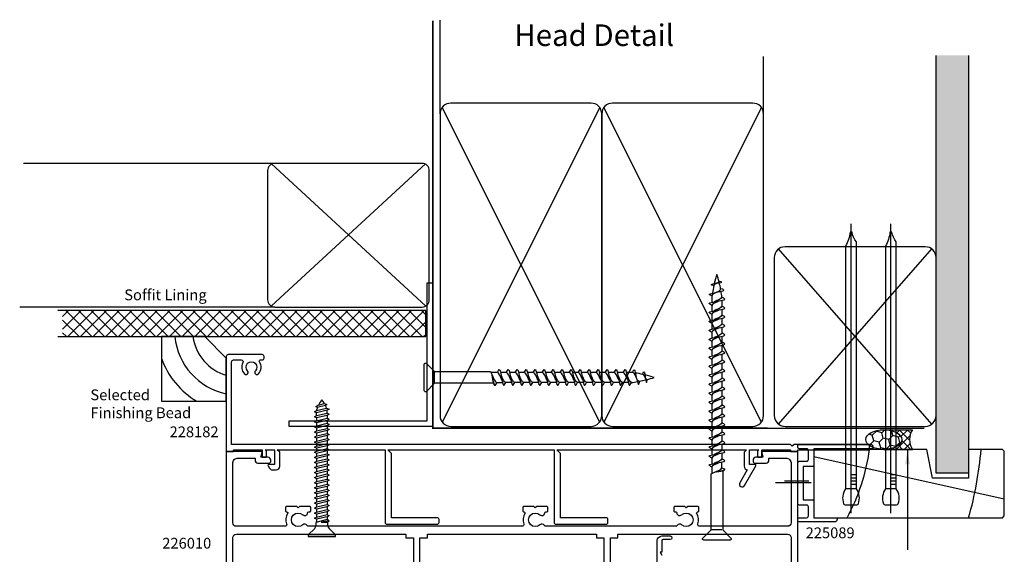
# Model space of a CAD drawing. Units: millimetres. Extents: x -115 to 159, y -333 to 113.
# Drawn here: x -115 to 159, y -36 to 113 of the extents above; entities that cross this region are included whole.
import ezdxf

# ---------------------------------------------------------------- set-up
doc = ezdxf.new("R2010")
doc.units = ezdxf.units.MM
doc.header["$LTSCALE"] = 0.5
doc.linetypes.add('CENTER', pattern=[50.8, 31.75, -6.35, 6.35, -6.35])
doc.styles.add('Arial', font='arial.ttf')
doc.dimstyles.get("Standard").update_dxf_attribs({"dimtxt": 3, "dimasz": 4, "dimexe": 1, "dimexo": 2, "dimgap": 1, "dimtad": 1, "dimdsep": 46, "dimtxsty": 'Arial', "dimcen": 0.09, "dimazin": 2, "dimtfac": 1, "dimtofl": 0, "dimtmove": 0, "dimatfit": 0, "dimfxl": 0, "dimtolj": 1, "dimtzin": 0, "dimarcsym": 0})

msp = doc.modelspace()

# ---------------------------------------------------------------- hatches: boundary and pattern name
h = msp.add_hatch()
h.set_pattern_fill('AR-SAND', color=256, scale=0.05, style=0)
h.set_pattern_definition([(37.5, (-611.7487, 2097.832), (-0.0800016, 2.4470662), [0, -1.9304, 0, -2.159, 0, -2.06375]), (7.5, (-611.7487, 2097.832), (2.2476164, 3.5841255), [0, -1.0414, 0, -1.7399, 0, -0.66675]), (327.5, (-613.3108, 2097.832), (3.9549619, 0.007186), [0, -0.635, 0, -2.286, 0, -2.9845]), (317.5, (-613.3108, 2097.832), (3.8177823, 1.1146466), [0, -0.3175, 0, -1.4986, 0, -1.7145])])
h.paths.add_polyline_path([(149, 103.3), (140, 103.3), (140, -13), (149, -13)])
h = msp.add_hatch()
h.set_pattern_fill('ANSI37', color=256, scale=20, angle=90, style=0)
h.set_pattern_definition([(135, (545.2121, -141.355), (-1.767767, -1.767767), []), (225, (545.2121, -141.355), (1.767767, -1.767767), [])])
h.paths.add_polyline_path([(-103.03, 32.23), (-103.03, 25), (-2, 25), (-2, 32.23)])
at = {"lineweight": -3}
h = msp.add_hatch(dxfattribs=at)
h.set_pattern_fill('HONEY', color=256, scale=0.5, angle=45)
h.set_pattern_definition([(45, (44.4962, 75.3222), (0.711657, 2.65594), [1.5875, -3.175]), (165, (44.4962, 75.3222), (-2.65594, -0.711657), [1.5875, -3.175]), (105, (44.4962, 75.3222), (-1.944282, 1.944282), [-3.175, 1.5875])])
edge = h.paths.add_edge_path()
edge.add_ellipse((125.46, -3.65), major_axis=(-5, 0), ratio=0.55, start_angle=90, end_angle=270)
edge.add_ellipse((125.46, -3.65), major_axis=(-5, 0), ratio=0.55, start_angle=270, end_angle=450)
h = msp.add_hatch(dxfattribs=at)
h.set_pattern_fill('NET', color=256, scale=0.5, angle=45)
h.set_pattern_definition([(45, (44.4962, 75.3222), (-1.122532, 1.122532), []), (135, (44.4962, 75.3222), (-1.122532, -1.122532), [])])
edge = h.paths.add_edge_path()
edge.add_line((133.46, -0.9), (125.46, -0.9))
edge.add_ellipse((125.46, -3.65), major_axis=(-5, 0), ratio=0.55, start_angle=90, end_angle=270, ccw=False)
edge.add_line((125.46, -6.4), (133.46, -6.4))
edge.add_arc((137.65, -3.65), 5.01, 146.7222, 213.2778, ccw=False)

# ---------------------------------------------------------------- linework, layer by layer
for p, q in [((2, 87), (2, 113.1)), ((92, 87), (92, 103.03)), ((140, -13), (140, 103.3)), ((149, 103.3), (149, -13)), ((46.42, 88.77), (2.58, 1.23)), ((46.42, 1.23), (2.58, 88.77)), ((91.42, 88.77), (47.58, 1.23)), ((91.42, 1.23), (47.58, 88.77)), ((-44, 73.23), (-113.97, 73.23)), ((-44.92, 73.11), (-2.08, 33.56)), ((-2.08, 73.11), (-44.92, 33.56)), ((138.8, 0.6), (96.2, 49.4)), ((96.2, 0.6), (138.8, 49.4)), ((77.46, 39.45), (77.69, 39.62)), ((77.69, 39.29), (77.46, 39.45)), ((77.69, 39.62), (78.29, 39.77)), ((78.15, 39.18), (77.69, 39.29)), ((78.24, 39.44), (78.15, 39.18)), ((78.57, 39.64), (78.24, 39.44)), ((78.29, 39.77), (79.02, 39.84)), ((79.02, 39.84), (78.57, 39.64)), ((79.32, 39.98), (79.02, 39.84)), ((79.02, 39.84), (79.62, 39.95)), ((79.54, 40.12), (79.32, 39.98)), ((79.62, 40.25), (79.54, 40.12)), ((79.78, 40.36), (79.59, 40.38)), ((79.62, 39.95), (80.25, 40.06)), ((80.25, 40.29), (79.78, 40.36)), ((80.41, 40.18), (80.25, 40.29)), ((80.25, 40.06), (80.41, 40.18)), ((76.9, 36.72), (77.2, 36.93)), ((77.2, 36.51), (76.9, 36.72)), ((77.2, 36.93), (77.89, 37.13)), ((77.66, 36.36), (77.2, 36.51)), ((77.59, 35.81), (77.59, 34.56)), ((77.78, 36.7), (77.68, 36.53)), ((78.3, 37.02), (77.78, 36.7)), ((77.89, 37.13), (79.02, 37.34)), ((79.02, 37.34), (78.3, 37.02)), ((79.73, 37.66), (79.02, 37.34)), ((79.02, 37.34), (79.81, 37.55)), ((80.25, 35.69), (79.73, 35.37)), ((79.81, 37.55), (80.63, 37.76)), ((80.63, 38.18), (80.05, 38.32)), ((80.42, 35.98), (80.25, 35.69)), ((80.96, 35.68), (80.41, 36.03)), ((80.93, 37.97), (80.63, 38.18)), ((80.63, 37.76), (80.93, 37.97)), ((81.27, 35.47), (80.96, 35.68)), ((-44, 33.23), (-114.98, 33.23)), ((76.77, 34.22), (77.07, 34.43)), ((77.07, 34.01), (76.77, 34.22)), ((77.07, 34.43), (77.89, 34.63)), ((77.59, 33.67), (77.07, 34.01)), ((77.78, 33.99), (77.59, 33.67)), ((77.59, 33.67), (77.59, 32.06)), ((78.3, 34.31), (77.78, 33.99)), ((77.89, 34.63), (79.02, 34.84)), ((78.3, 34.73), (78.26, 34.7)), ((79.02, 35.05), (78.3, 34.73)), ((79.02, 34.63), (78.3, 34.31)), ((79.73, 35.37), (79.02, 35.05)), ((79.02, 34.84), (80.14, 35.05)), ((79.73, 34.96), (79.02, 34.63)), ((79.77, 34.98), (79.73, 34.96)), ((80.14, 35.05), (80.96, 35.26)), ((80.44, 35.13), (80.44, 33.52)), ((80.96, 35.26), (81.27, 35.47)), ((77.59, 31.17), (77.59, 29.56)), ((80.44, 32.63), (80.44, 31.02)), ((77.59, 28.67), (77.59, 27.06)), ((80.44, 30.13), (80.44, 28.52)), ((80.44, 27.63), (80.44, 26.02)), ((77.59, 26.17), (77.59, 24.56)), ((80.44, 25.13), (80.44, 23.52)), ((77.59, 23.67), (77.59, 22.06)), ((80.44, 22.63), (80.44, 21.02)), ((77.59, 21.17), (77.59, 19.56)), ((80.44, 20.13), (80.44, 18.52)), ((77.59, 18.67), (77.59, 17.06)), ((80.44, 17.63), (80.44, 16.02)), ((0.47, 12.26), (0.47, 15.18)), ((17.93, 15.05), (16.16, 15.05)), ((16.48, 14.34), (16.46, 14.38)), ((20.43, 15.05), (18.81, 15.05)), ((22.93, 15.05), (21.31, 15.05)), ((25.43, 15.05), (23.81, 15.05)), ((27.93, 15.05), (26.31, 15.05)), ((30.43, 15.05), (28.81, 15.05)), ((32.93, 15.05), (31.31, 15.05)), ((35.43, 15.05), (33.81, 15.05)), ((37.93, 15.05), (36.31, 15.05)), ((40.43, 15.05), (38.81, 15.05)), ((42.93, 15.05), (41.31, 15.05)), ((45.43, 15.05), (43.81, 15.05)), ((47.93, 15.05), (46.31, 15.05)), ((50.43, 15.05), (48.81, 15.05)), ((52.93, 15.05), (51.31, 15.05)), ((52.93, 15.05), (53.27, 15.58)), ((53.25, 14.86), (52.93, 15.05)), ((53.57, 14.34), (53.25, 14.86)), ((53.27, 15.58), (53.47, 15.88)), ((53.47, 15.88), (53.68, 15.58)), ((53.89, 13.63), (53.57, 14.34)), ((53.68, 15.58), (53.89, 14.75)), ((55.06, 15.05), (53.81, 15.05)), ((53.89, 14.75), (54.1, 13.63)), ((53.98, 14.34), (53.96, 14.38)), ((54.31, 13.63), (53.98, 14.34)), ((55.62, 14.99), (55.77, 15.44)), ((55.77, 15.44), (55.97, 15.74)), ((55.96, 14.86), (55.79, 14.96)), ((56.28, 14.34), (55.96, 14.86)), ((55.97, 15.74), (56.18, 15.44)), ((56.18, 15.44), (56.39, 14.75)), ((56.6, 13.63), (56.28, 14.34)), ((56.39, 14.75), (56.6, 13.63)), ((58.43, 14.49), (58.55, 14.95)), ((58.69, 14.41), (58.43, 14.49)), ((58.55, 14.95), (58.71, 15.19)), ((58.9, 14.08), (58.69, 14.41)), ((58.71, 15.19), (58.87, 14.95)), ((58.87, 14.95), (59.02, 14.35)), ((59.1, 13.63), (58.9, 14.08)), ((59.02, 14.35), (59.1, 13.63)), ((77.59, 16.17), (77.59, 14.56)), ((80.44, 15.13), (80.44, 13.52)), ((16.6, 13.63), (16.81, 12.5)), ((16.74, 12.88), (16.71, 12.92)), ((16.81, 12.5), (17.02, 11.68)), ((17.02, 11.68), (17.22, 11.38)), ((17.22, 11.38), (17.43, 11.68)), ((17.77, 12.2), (19.38, 12.2)), ((21.88, 12.2), (20.27, 12.2)), ((24.38, 12.2), (22.77, 12.2)), ((26.88, 12.2), (25.27, 12.2)), ((29.38, 12.2), (27.77, 12.2)), ((31.88, 12.2), (30.27, 12.2)), ((34.38, 12.2), (32.77, 12.2)), ((36.88, 12.2), (35.27, 12.2)), ((39.38, 12.2), (37.77, 12.2)), ((41.88, 12.2), (40.27, 12.2)), ((44.38, 12.2), (42.77, 12.2)), ((46.88, 12.2), (45.27, 12.2)), ((49.38, 12.2), (47.77, 12.2)), ((51.88, 12.2), (50.27, 12.2)), ((54.38, 12.2), (52.77, 12.2)), ((54.21, 12.92), (53.89, 13.63)), ((54.1, 13.63), (54.31, 12.5)), ((54.24, 12.88), (54.21, 12.92)), ((54.63, 12.92), (54.31, 13.63)), ((54.31, 12.5), (54.52, 11.68)), ((54.52, 11.68), (54.72, 11.38)), ((54.95, 12.4), (54.63, 12.92)), ((54.72, 11.38), (54.93, 11.68)), ((54.93, 11.68), (55.29, 12.23)), ((55.24, 12.22), (54.95, 12.4)), ((56.92, 12.92), (56.6, 13.63)), ((56.6, 13.63), (56.81, 12.84)), ((56.81, 12.84), (57.02, 12.01)), ((57.02, 12.01), (57.22, 11.71)), ((57.22, 11.71), (57.43, 12.01)), ((57.43, 12.01), (57.58, 12.59)), ((59.24, 13.32), (59.1, 13.63)), ((59.1, 13.63), (59.21, 13.03)), ((59.21, 13.03), (59.32, 12.4)), ((59.37, 13.1), (59.24, 13.32)), ((59.32, 12.4), (59.43, 12.24)), ((59.51, 13.02), (59.37, 13.1)), ((59.43, 12.24), (59.54, 12.4)), ((59.54, 12.4), (59.61, 12.87)), ((59.61, 12.87), (59.64, 13.06)), ((77.59, 13.67), (77.59, 12.06)), ((77.59, 11.17), (77.59, 9.56)), ((80.44, 12.63), (80.44, 11.02)), ((77.59, 8.67), (77.59, 7.06)), ((80.44, 10.13), (80.44, 8.52)), ((-32.6, 5.52), (-31.89, 5.91)), ((-32.17, 5.24), (-32.6, 5.52)), ((-29.87, 5.8), (-32.17, 5.24)), ((-31.89, 5.91), (-30.16, 6.37)), ((-30.16, 6.37), (-29.54, 6.13)), ((-29.54, 6.13), (-29.86, 5.8)), ((77.59, 6.17), (77.59, 4.56)), ((80.44, 7.63), (80.44, 6.02)), ((-32.95, 4.1), (-32.4, 4.41)), ((-32.4, 3.79), (-32.95, 4.1)), ((-32.95, 2.69), (-32.4, 3)), ((-32.4, 4.41), (-29.59, 5.08)), ((-29.4, 4.49), (-32.4, 3.79)), ((-32.4, 3), (-32.4, 3.79)), ((-32.4, 3), (-29.4, 3.7)), ((-29.4, 3.08), (-32.4, 2.38)), ((-29.59, 5.08), (-28.86, 4.8)), ((-28.86, 4.8), (-29.4, 4.49)), ((-29.4, 3.7), (-29.4, 4.49)), ((-29.4, 3.7), (-28.86, 3.39)), ((-28.86, 3.39), (-29.4, 3.08)), ((-29.4, 3.08), (-29.4, 2.29)), ((77.59, 3.67), (77.59, 2.06)), ((80.44, 5.13), (80.44, 3.52)), ((-32.4, 2.38), (-32.95, 2.69)), ((-32.95, 1.28), (-32.4, 1.59)), ((-32.4, 0.97), (-32.95, 1.28)), ((-32.95, -0.13), (-32.4, 0.18)), ((-32.4, 2.38), (-32.4, 1.59)), ((-32.4, 1.59), (-29.4, 2.29)), ((-29.4, 1.67), (-32.4, 0.97)), ((-32.4, 0.97), (-32.4, 0.18)), ((-32.4, 0.18), (-29.4, 0.88)), ((-29.4, 0.26), (-32.4, -0.44)), ((-29.4, 2.29), (-28.86, 1.98)), ((-28.86, 1.98), (-29.4, 1.67)), ((-29.4, 1.67), (-29.4, 0.88)), ((-29.4, 0.88), (-28.86, 0.57)), ((-28.86, 0.57), (-29.4, 0.26)), ((-29.4, 0.26), (-29.4, -0.53)), ((77.59, 1.17), (77.59, -0.44)), ((80.44, 2.63), (80.44, 1.02)), ((80.44, 0.13), (80.44, -1.48)), ((-32.4, -0.44), (-32.95, -0.13)), ((-32.95, -1.55), (-32.4, -1.23)), ((-32.4, -1.86), (-32.95, -1.55)), ((-32.95, -2.96), (-32.4, -2.65)), ((-32.4, -0.44), (-32.4, -1.23)), ((-32.4, -1.23), (-29.4, -0.53)), ((-29.4, -1.16), (-32.4, -1.86)), ((-32.4, -1.86), (-32.4, -2.65)), ((-32.4, -2.65), (-29.4, -1.95)), ((-29.4, -2.57), (-32.4, -3.27)), ((-29.4, -0.53), (-28.86, -0.85)), ((-28.86, -0.85), (-29.4, -1.16)), ((-29.4, -1.16), (-29.4, -1.95)), ((-29.4, -1.95), (-28.86, -2.26)), ((-28.86, -2.26), (-29.4, -2.57)), ((-29.4, -2.57), (-29.4, -3.36)), ((77.59, -1.33), (77.59, -2.94)), ((80.44, -2.37), (80.44, -3.98)), ((-32.4, -3.27), (-32.95, -2.96)), ((-32.95, -4.37), (-32.4, -4.06)), ((-32.4, -4.68), (-32.95, -4.37)), ((-32.95, -5.78), (-32.4, -5.47)), ((-32.4, -3.27), (-32.4, -4.06)), ((-32.4, -4.06), (-29.4, -3.36)), ((-29.4, -3.98), (-32.4, -4.68)), ((-32.4, -4.68), (-32.4, -5.47)), ((-32.4, -5.47), (-29.4, -4.77)), ((-29.4, -5.39), (-32.4, -6.09)), ((-29.4, -3.36), (-28.86, -3.67)), ((-28.86, -3.67), (-29.4, -3.98)), ((-29.4, -3.98), (-29.4, -4.77)), ((-29.4, -4.77), (-28.86, -5.08)), ((-28.86, -5.08), (-29.4, -5.39)), ((-29.4, -5.39), (-29.4, -6.18)), ((77.59, -3.83), (77.59, -5.44)), ((80.44, -4.87), (80.44, -6.48)), ((-32.4, -6.09), (-32.95, -5.78)), ((-32.95, -7.19), (-32.4, -6.88)), ((-32.4, -7.51), (-32.95, -7.19)), ((-32.4, -6.09), (-32.4, -6.88)), ((-32.4, -6.88), (-29.4, -6.18)), ((-29.4, -6.81), (-32.4, -7.51)), ((-32.4, -7.51), (-32.4, -8.3)), ((-32.4, -8.3), (-29.4, -7.6)), ((-29.4, -8.22), (-32.4, -8.92)), ((-29.4, -6.18), (-28.86, -6.49)), ((-28.86, -6.49), (-29.4, -6.81)), ((-29.4, -6.81), (-29.4, -7.6)), ((-29.4, -7.6), (-28.86, -7.91)), ((-28.86, -7.91), (-29.4, -8.22)), ((-29.4, -8.22), (-29.4, -9.01)), ((77.59, -6.33), (77.59, -7.94)), ((80.44, -7.37), (80.44, -8.98)), ((-32.95, -8.61), (-32.4, -8.3)), ((-32.4, -8.92), (-32.95, -8.61)), ((-32.95, -10.02), (-32.4, -9.71)), ((-32.4, -10.33), (-32.95, -10.02)), ((-32.4, -8.92), (-32.4, -9.71)), ((-32.4, -9.71), (-29.4, -9.01)), ((-29.4, -9.63), (-32.4, -10.33)), ((-32.4, -10.33), (-32.4, -11.12)), ((-32.4, -11.12), (-29.4, -10.42)), ((-29.4, -9.01), (-28.86, -9.32)), ((-28.86, -9.32), (-29.4, -9.63)), ((-29.4, -9.63), (-29.4, -10.42)), ((-29.4, -10.42), (-28.86, -10.73)), ((-28.86, -10.73), (-29.4, -11.04)), ((77.59, -8.83), (77.59, -10.44)), ((80.44, -11.48), (80.44, -9.87)), ((106, -8.33), (159, -20.17)), ((-32.95, -11.43), (-32.4, -11.12)), ((-32.4, -11.74), (-32.95, -11.43)), ((-32.95, -12.84), (-32.4, -12.53)), ((-32.4, -13.15), (-32.95, -12.84)), ((-29.4, -11.04), (-32.4, -11.74)), ((-32.4, -11.74), (-32.4, -12.53)), ((-32.4, -12.53), (-29.4, -11.83)), ((-29.4, -12.45), (-32.4, -13.15)), ((-32.4, -13.15), (-32.4, -13.94)), ((-32.4, -13.94), (-29.4, -13.24)), ((-29.4, -11.04), (-29.4, -11.83)), ((-29.4, -11.83), (-28.86, -12.14)), ((-28.86, -12.14), (-29.4, -12.45)), ((-29.4, -12.45), (-29.4, -13.24)), ((-29.4, -13.24), (-28.86, -13.56)), ((-28.86, -13.56), (-29.4, -13.87)), ((77.59, -11.33), (77.59, -13.09)), ((78.3, -12.77), (78.26, -12.8)), ((79.02, -12.66), (80.14, -12.45)), ((79.77, -12.52), (79.73, -12.54)), ((80.14, -12.45), (80.96, -12.24)), ((81.27, -12.03), (80.96, -11.82)), ((80.96, -12.24), (81.27, -12.03)), ((117.84, -13.52), (116.47, -13.52)), ((128.94, -13.52), (127.56, -13.52)), ((149, -13), (140, -13)), ((-32.95, -14.26), (-32.4, -13.94)), ((-32.4, -14.57), (-32.95, -14.26)), ((-32.95, -15.67), (-32.4, -15.36)), ((-32.4, -15.98), (-32.95, -15.67)), ((-29.4, -13.87), (-32.4, -14.57)), ((-32.4, -14.57), (-32.4, -15.36)), ((-32.4, -15.36), (-29.4, -14.66)), ((-29.4, -15.28), (-32.4, -15.98)), ((-32.4, -15.98), (-32.4, -16.77)), ((-32.4, -16.77), (-29.4, -16.07)), ((-29.4, -13.87), (-29.4, -14.66)), ((-29.4, -14.66), (-28.86, -14.97)), ((-28.86, -14.97), (-29.4, -15.28)), ((-29.4, -15.28), (-29.4, -16.07)), ((-29.4, -16.07), (-28.86, -16.38)), ((-28.86, -16.38), (-29.4, -16.69)), ((105.25, -15.72), (95.3, -15.72)), ((97.83, -15.15), (104.65, -15.15)), ((117.84, -14.39), (116.47, -14.39)), ((117.84, -15.26), (116.47, -15.26)), ((117.84, -16.13), (116.47, -16.13)), ((128.94, -14.39), (127.56, -14.39)), ((128.94, -15.26), (127.56, -15.26)), ((128.94, -16.13), (127.56, -16.13)), ((-32.95, -17.08), (-32.4, -16.77)), ((-32.4, -17.39), (-32.95, -17.08)), ((-32.95, -18.49), (-32.4, -18.18)), ((-32.4, -18.8), (-32.95, -18.49)), ((-29.4, -16.69), (-32.4, -17.39)), ((-32.4, -17.39), (-32.4, -18.18)), ((-32.4, -18.18), (-29.4, -17.48)), ((-29.4, -18.1), (-32.4, -18.8)), ((-32.4, -18.8), (-32.4, -19.59)), ((-32.4, -19.59), (-29.4, -18.89)), ((-29.4, -16.69), (-29.4, -17.48)), ((-29.4, -17.48), (-28.86, -17.79)), ((-28.86, -17.79), (-29.4, -18.1)), ((-29.4, -18.1), (-29.4, -18.89)), ((-29.4, -18.89), (-28.86, -19.2)), ((117.84, -17.37), (114.84, -17.37)), ((128.94, -17.37), (125.94, -17.37)), ((-32.95, -19.9), (-32.4, -19.59)), ((-32.4, -20.22), (-32.95, -19.9)), ((-32.95, -21.32), (-32.4, -21.01)), ((-32.4, -21.63), (-32.95, -21.32)), ((-29.4, -19.52), (-32.4, -20.22)), ((-32.4, -20.22), (-32.4, -21.01)), ((-32.4, -21.01), (-29.4, -20.31)), ((-29.4, -20.93), (-32.4, -21.63)), ((-32.4, -21.63), (-32.4, -22.42)), ((-32.4, -22.42), (-29.4, -21.72)), ((-28.86, -19.2), (-29.4, -19.52)), ((-29.4, -19.52), (-29.4, -20.31)), ((-29.4, -20.31), (-28.86, -20.62)), ((-28.86, -20.62), (-29.4, -20.93)), ((-29.4, -20.93), (-29.4, -21.72)), ((-29.4, -21.72), (-28.86, -22.03)), ((-32.95, -22.73), (-32.4, -22.42)), ((-32.4, -23.04), (-32.95, -22.73)), ((-32.95, -24.14), (-32.4, -23.83)), ((-32.4, -24.45), (-32.95, -24.14)), ((-29.4, -22.34), (-32.4, -23.04)), ((-32.4, -23.04), (-32.4, -23.83)), ((-32.4, -23.83), (-29.4, -23.13)), ((-29.4, -23.75), (-32.4, -24.45)), ((-32.4, -24.45), (-32.4, -25.24)), ((-32.4, -25.24), (-29.4, -24.54)), ((-28.86, -22.03), (-29.4, -22.34)), ((-29.4, -22.34), (-29.4, -23.13)), ((-29.4, -23.13), (-28.86, -23.44)), ((-28.86, -23.44), (-29.4, -23.75)), ((-29.4, -23.75), (-29.4, -24.54)), ((-29.4, -24.54), (-28.86, -24.85)), ((-32.95, -25.55), (-32.4, -25.24)), ((-32.4, -25.86), (-32.95, -25.55)), ((-29.4, -25.95), (-32.6, -26.7)), ((-32.6, -26.7), (-32.6, -27.7)), ((-29.4, -25.16), (-32.4, -25.86)), ((-32.4, -25.86), (-32.4, -26.65)), ((-28.86, -26.26), (-31.13, -26.65)), ((-31.13, -26.65), (-29.2, -26.65)), ((-28.86, -24.85), (-29.4, -25.16)), ((-29.4, -25.16), (-29.4, -25.95)), ((-28.86, -26.26), (-29.4, -25.95)), ((-29.2, -26.65), (-28.86, -26.26)), ((-29.2, -27.7), (-29.2, -26.65)), ((-32.9, -28.41), (-34.7, -30.22)), ((-27.1, -30.22), (-28.91, -28.41)), ((80.38, -28.79), (77.47, -28.79)), ((-34.7, -30.22), (-34.7, -30.62)), ((-34.7, -30.62), (-27.1, -30.62)), ((-27.12, -30.22), (-34.68, -30.22)), ((-27.1, -30.62), (-27.1, -30.22))]:
    msp.add_line(p, q)
at = {"linetype": 'CENTER', "ltscale": 20}
for p, q in [((116.34, -24.16), (116.34, 56.4)), ((127.44, -24.16), (127.44, 56.4))]:
    msp.add_line(p, q, dxfattribs=at)
at = {"lineweight": -3}
for p, q in [((91.73, -0.5), (136.73, -0.5)), ((125.46, -0.9), (133.46, -0.9)), ((125.46, -6.4), (133.46, -6.4))]:
    msp.add_line(p, q, dxfattribs=at)
at = {"const_width": 0.5}
msp.add_lwpolyline([(0, 112.99), (0, -0.5), (93.15, -0.5)], dxfattribs=at)
for points in [[(5, 0), (44, 0, 0.414214), (47, 3), (47, 87, 0.414214), (44, 90), (5, 90, 0.414214), (2, 87), (2, 3, 0.414214)], [(50, 0), (89, 0, 0.414214), (92, 3), (92, 87, 0.414214), (89, 90), (50, 90, 0.414214), (47, 87), (47, 3, 0.414214)], [(-1, 35.23), (-1, 71.23, 0.414214), (-3, 73.23), (-44, 73.23, 0.414214), (-46, 71.23), (-46, 35.23, 0.414214), (-44, 33.23), (-3, 33.23, 0.414214)], [(114.84, -17.37, 0.247527), (114.28, -21.51, 0.331135), (114.76, -21.86), (117.92, -21.86, 0.331135), (118.4, -21.51, 0.247527), (117.84, -17.37), (117.84, 51.35, -0.124564), (116.63, 54.11), (116.09, 54.11, -0.101255), (114.84, 50.19)], [(125.94, -17.37, 0.247527), (125.38, -21.51, 0.331135), (125.86, -21.86), (129.01, -21.86, 0.331135), (129.49, -21.51, 0.247527), (128.94, -17.37), (128.94, 51.35, -0.124564), (127.72, 54.11), (127.18, 54.11, -0.101255), (125.94, 50.19)], [(137, 0, 0.414214), (140, 3), (140, 47, 0.414214), (137, 50), (98, 50, 0.414214), (95, 47), (95, 3, 0.414214), (98, 0)], [(48.7, -26.7), (48.7, -25.9, 0.414214), (48.2, -25.4), (35.5, -25.4), (35.5, -7.5), (34.5, -6.5), (87.3, -6.5), (86.6, -7.2), (86.6, -11.1, 0.377917), (87.47, -12.09), (85.38, -15.73, 1), (86.68, -16.48), (89.87, -10.95, 0.57735), (89.67, -10.6), (88.1, -10.6), (88.1, -6.5), (90.7, -6.5), (90.3, -6.9), (90.3, -8.3, 0.414214), (90.6, -8.6), (91.2, -8.6, 0.414214), (91.5, -8.3), (91.5, -6.5), (99.5, -6.5), (99.5, -7), (101.5, -7), (101.5, -6.5), (121.5, -6.5), (121.5, -5), (100.5, -5), (100, -5.5), (99.5, -5), (-56, -5), (-56, 18, -0.414214), (-55.5, 18.5), (-53.33, 18.5, -0.565503), (-52.88, 17.77, 0.321795), (-52.46, 14.64, 1), (-51.59, 15.47, -2.321888), (-49.41, 15.47, 1), (-48.54, 14.64, 0.353709), (-48.28, 18.03, -0.603942), (-48.03, 18.5), (-47.5, 18.5, 0.414214), (-47, 19), (-47, 19.5, 0.414214), (-47.5, 20), (-57, 20, 0.414214), (-57.5, 19.5), (-57.5, -7), (-55.5, -7), (-55.5, -6.5), (-47.5, -6.5), (-47.5, -8.3, 0.414214), (-47.2, -8.6), (-46.6, -8.6, 0.414214), (-46.3, -8.3), (-46.3, -6.9), (-46.7, -6.5), (-44.1, -6.5), (-44.1, -10.6), (-45.67, -10.6, 0.57735), (-45.87, -10.95), (-45.49, -11.6, 0.267949), (-44.62, -12.1), (-43.6, -12.1, 0.414214), (-42.6, -11.1), (-42.6, -7.2), (-43.3, -6.5), (-13.3, -6.5), (-13.3, -26.7, 0.414214), (-12.8, -27.2), (1.2, -27.2, 0.414214), (1.7, -26.7), (1.7, -25.9, 0.414214), (1.2, -25.4), (-11.5, -25.4), (-11.5, -7.5), (-12.5, -6.5), (33.7, -6.5), (33.7, -26.7, 0.414214), (34.2, -27.2), (48.2, -27.2, 0.414214)], [(111.7, -26.6), (101.5, -26.6), (101.5, -25.9, -0.414214), (102, -25.4), (104, -25.4, 0.414214), (104.5, -24.9), (104.5, -22.4, 0.414214), (104, -21.9), (102, -21.9, -0.414214), (101.5, -21.4), (101.5, -10.2, -0.414214), (102, -9.7), (104, -9.7, 0.414214), (104.5, -9.2), (104.5, -6.7, 0.414214), (104, -6.2), (102, -6.2, -0.414214), (101.5, -5.7), (101.5, -5), (121.7, -5, -0.414214), (122.5, -5.8), (122.5, -5.9, -0.414214), (122.2, -6.2), (106, -6.2), (106, -10.7, -0.414214), (105.5, -11.2), (103, -11.2), (103, -20.4), (105.5, -20.4, -0.414214), (106, -20.9), (106, -25.4), (112.2, -25.4, -0.414214), (112.5, -25.7), (112.5, -25.8, -0.414214)]]:
    msp.add_lwpolyline(points, format="xyb", close=True)
for points in [[(0, 0), (-40, 0), (-40, 1.6), (-1.6, 1.6), (-1.6, 40), (0, 40)], [(137.4, -6.4), (106, -6.4), (106, -25.4), (158.5, -25.4), (159, -24.9), (159, -6.9), (158.5, -6.4), (149, -6.4), (149, -14.4), (139, -14.4)]]:
    msp.add_lwpolyline(points, close=True)
for points in [[(79.77, 32.48), (79.73, 32.46), (79.02, 32.13), (78.3, 31.81), (77.78, 31.49), (77.59, 31.17), (77.07, 31.51), (76.77, 31.72), (77.07, 31.93), (77.89, 32.13), (79.02, 32.34), (80.14, 32.55), (80.96, 32.76), (81.27, 32.97), (80.96, 33.18), (80.44, 33.52), (80.25, 33.19), (79.73, 32.87), (79.02, 32.55), (78.3, 32.23), (78.26, 32.2)], [(-104.39, 25), (-2, 25), (-2, 32.23), (-104.39, 32.23)], [(79.77, 29.98), (79.73, 29.96), (79.02, 29.63), (78.3, 29.31), (77.78, 28.99), (77.59, 28.67), (77.07, 29.01), (76.77, 29.22), (77.07, 29.43), (77.89, 29.63), (79.02, 29.84), (80.14, 30.05), (80.96, 30.26), (81.27, 30.47), (80.96, 30.68), (80.44, 31.02), (80.25, 30.69), (79.73, 30.37), (79.02, 30.05), (78.3, 29.73), (78.26, 29.7)], [(79.77, 27.48), (79.73, 27.46), (79.02, 27.13), (78.3, 26.81), (77.78, 26.49), (77.59, 26.17), (77.07, 26.51), (76.77, 26.72), (77.07, 26.93), (77.89, 27.13), (79.02, 27.34), (80.14, 27.55), (80.96, 27.76), (81.27, 27.97), (80.96, 28.18), (80.44, 28.52), (80.25, 28.19), (79.73, 27.87), (79.02, 27.55), (78.3, 27.23), (78.26, 27.2)], [(79.77, 24.98), (79.73, 24.96), (79.02, 24.63), (78.3, 24.31), (77.78, 23.99), (77.59, 23.67), (77.07, 24.01), (76.77, 24.22), (77.07, 24.43), (77.89, 24.63), (79.02, 24.84), (80.14, 25.05), (80.96, 25.26), (81.27, 25.47), (80.96, 25.68), (80.44, 26.02), (80.25, 25.69), (79.73, 25.37), (79.02, 25.05), (78.3, 24.73), (78.26, 24.7)], [(79.77, 22.48), (79.73, 22.46), (79.02, 22.13), (78.3, 21.81), (77.78, 21.49), (77.59, 21.17), (77.07, 21.51), (76.77, 21.72), (77.07, 21.93), (77.89, 22.13), (79.02, 22.34), (80.14, 22.55), (80.96, 22.76), (81.27, 22.97), (80.96, 23.18), (80.44, 23.52), (80.25, 23.19), (79.73, 22.87), (79.02, 22.55), (78.3, 22.23), (78.26, 22.2)], [(79.77, 19.98), (79.73, 19.96), (79.02, 19.63), (78.3, 19.31), (77.78, 18.99), (77.59, 18.67), (77.07, 19.01), (76.77, 19.22), (77.07, 19.43), (77.89, 19.63), (79.02, 19.84), (80.14, 20.05), (80.96, 20.26), (81.27, 20.47), (80.96, 20.68), (80.44, 21.02), (80.25, 20.69), (79.73, 20.37), (79.02, 20.05), (78.3, 19.73), (78.26, 19.7)], [(79.77, 17.48), (79.73, 17.46), (79.02, 17.13), (78.3, 16.81), (77.78, 16.49), (77.59, 16.17), (77.07, 16.51), (76.77, 16.72), (77.07, 16.93), (77.89, 17.13), (79.02, 17.34), (80.14, 17.55), (80.96, 17.76), (81.27, 17.97), (80.96, 18.18), (80.44, 18.52), (80.25, 18.19), (79.73, 17.87), (79.02, 17.55), (78.3, 17.23), (78.26, 17.2)], [(19.24, 12.88), (19.21, 12.92), (18.89, 13.63), (18.57, 14.34), (18.25, 14.86), (17.93, 15.05), (18.27, 15.58), (18.47, 15.88), (18.68, 15.58), (18.89, 14.75), (19.1, 13.63), (19.31, 12.5), (19.52, 11.68), (19.72, 11.38), (19.93, 11.68), (20.27, 12.2), (19.95, 12.4), (19.63, 12.92), (19.31, 13.63), (18.98, 14.34), (18.96, 14.38)], [(21.74, 12.88), (21.71, 12.92), (21.39, 13.63), (21.07, 14.34), (20.75, 14.86), (20.43, 15.05), (20.77, 15.58), (20.97, 15.88), (21.18, 15.58), (21.39, 14.75), (21.6, 13.63), (21.81, 12.5), (22.02, 11.68), (22.22, 11.38), (22.43, 11.68), (22.77, 12.2), (22.45, 12.4), (22.13, 12.92), (21.81, 13.63), (21.48, 14.34), (21.46, 14.38)], [(24.24, 12.88), (24.21, 12.92), (23.89, 13.63), (23.57, 14.34), (23.25, 14.86), (22.93, 15.05), (23.27, 15.58), (23.47, 15.88), (23.68, 15.58), (23.89, 14.75), (24.1, 13.63), (24.31, 12.5), (24.52, 11.68), (24.72, 11.38), (24.93, 11.68), (25.27, 12.2), (24.95, 12.4), (24.63, 12.92), (24.31, 13.63), (23.98, 14.34), (23.96, 14.38)], [(26.74, 12.88), (26.71, 12.92), (26.39, 13.63), (26.07, 14.34), (25.75, 14.86), (25.43, 15.05), (25.77, 15.58), (25.97, 15.88), (26.18, 15.58), (26.39, 14.75), (26.6, 13.63), (26.81, 12.5), (27.02, 11.68), (27.22, 11.38), (27.43, 11.68), (27.77, 12.2), (27.45, 12.4), (27.13, 12.92), (26.81, 13.63), (26.48, 14.34), (26.46, 14.38)], [(29.24, 12.88), (29.21, 12.92), (28.89, 13.63), (28.57, 14.34), (28.25, 14.86), (27.93, 15.05), (28.27, 15.58), (28.47, 15.88), (28.68, 15.58), (28.89, 14.75), (29.1, 13.63), (29.31, 12.5), (29.52, 11.68), (29.72, 11.38), (29.93, 11.68), (30.27, 12.2), (29.95, 12.4), (29.63, 12.92), (29.31, 13.63), (28.98, 14.34), (28.96, 14.38)], [(31.74, 12.88), (31.71, 12.92), (31.39, 13.63), (31.07, 14.34), (30.75, 14.86), (30.43, 15.05), (30.77, 15.58), (30.97, 15.88), (31.18, 15.58), (31.39, 14.75), (31.6, 13.63), (31.81, 12.5), (32.02, 11.68), (32.22, 11.38), (32.43, 11.68), (32.77, 12.2), (32.45, 12.4), (32.13, 12.92), (31.81, 13.63), (31.48, 14.34), (31.46, 14.38)], [(34.24, 12.88), (34.21, 12.92), (33.89, 13.63), (33.57, 14.34), (33.25, 14.86), (32.93, 15.05), (33.27, 15.58), (33.47, 15.88), (33.68, 15.58), (33.89, 14.75), (34.1, 13.63), (34.31, 12.5), (34.52, 11.68), (34.72, 11.38), (34.93, 11.68), (35.27, 12.2), (34.95, 12.4), (34.63, 12.92), (34.31, 13.63), (33.98, 14.34), (33.96, 14.38)], [(36.74, 12.88), (36.71, 12.92), (36.39, 13.63), (36.07, 14.34), (35.75, 14.86), (35.43, 15.05), (35.77, 15.58), (35.97, 15.88), (36.18, 15.58), (36.39, 14.75), (36.6, 13.63), (36.81, 12.5), (37.02, 11.68), (37.22, 11.38), (37.43, 11.68), (37.77, 12.2), (37.45, 12.4), (37.13, 12.92), (36.81, 13.63), (36.48, 14.34), (36.46, 14.38)], [(39.24, 12.88), (39.21, 12.92), (38.89, 13.63), (38.57, 14.34), (38.25, 14.86), (37.93, 15.05), (38.27, 15.58), (38.47, 15.88), (38.68, 15.58), (38.89, 14.75), (39.1, 13.63), (39.31, 12.5), (39.52, 11.68), (39.72, 11.38), (39.93, 11.68), (40.27, 12.2), (39.95, 12.4), (39.63, 12.92), (39.31, 13.63), (38.98, 14.34), (38.96, 14.38)], [(41.74, 12.88), (41.71, 12.92), (41.39, 13.63), (41.07, 14.34), (40.75, 14.86), (40.43, 15.05), (40.77, 15.58), (40.97, 15.88), (41.18, 15.58), (41.39, 14.75), (41.6, 13.63), (41.81, 12.5), (42.02, 11.68), (42.22, 11.38), (42.43, 11.68), (42.77, 12.2), (42.45, 12.4), (42.13, 12.92), (41.81, 13.63), (41.48, 14.34), (41.46, 14.38)], [(44.24, 12.88), (44.21, 12.92), (43.89, 13.63), (43.57, 14.34), (43.25, 14.86), (42.93, 15.05), (43.27, 15.58), (43.47, 15.88), (43.68, 15.58), (43.89, 14.75), (44.1, 13.63), (44.31, 12.5), (44.52, 11.68), (44.72, 11.38), (44.93, 11.68), (45.27, 12.2), (44.95, 12.4), (44.63, 12.92), (44.31, 13.63), (43.98, 14.34), (43.96, 14.38)], [(46.74, 12.88), (46.71, 12.92), (46.39, 13.63), (46.07, 14.34), (45.75, 14.86), (45.43, 15.05), (45.77, 15.58), (45.97, 15.88), (46.18, 15.58), (46.39, 14.75), (46.6, 13.63), (46.81, 12.5), (47.02, 11.68), (47.22, 11.38), (47.43, 11.68), (47.77, 12.2), (47.45, 12.4), (47.13, 12.92), (46.81, 13.63), (46.48, 14.34), (46.46, 14.38)], [(49.24, 12.88), (49.21, 12.92), (48.89, 13.63), (48.57, 14.34), (48.25, 14.86), (47.93, 15.05), (48.27, 15.58), (48.47, 15.88), (48.68, 15.58), (48.89, 14.75), (49.1, 13.63), (49.31, 12.5), (49.52, 11.68), (49.72, 11.38), (49.93, 11.68), (50.27, 12.2), (49.95, 12.4), (49.63, 12.92), (49.31, 13.63), (48.98, 14.34), (48.96, 14.38)], [(51.74, 12.88), (51.71, 12.92), (51.39, 13.63), (51.07, 14.34), (50.75, 14.86), (50.43, 15.05), (50.77, 15.58), (50.97, 15.88), (51.18, 15.58), (51.39, 14.75), (51.6, 13.63), (51.81, 12.5), (52.02, 11.68), (52.22, 11.38), (52.43, 11.68), (52.77, 12.2), (52.45, 12.4), (52.13, 12.92), (51.81, 13.63), (51.48, 14.34), (51.46, 14.38)], [(79.77, 14.98), (79.73, 14.96), (79.02, 14.63), (78.3, 14.31), (77.78, 13.99), (77.59, 13.67), (77.07, 14.01), (76.77, 14.22), (77.07, 14.43), (77.89, 14.63), (79.02, 14.84), (80.14, 15.05), (80.96, 15.26), (81.27, 15.47), (80.96, 15.68), (80.44, 16.02), (80.25, 15.69), (79.73, 15.37), (79.02, 15.05), (78.3, 14.73), (78.26, 14.7)], [(79.77, 12.48), (79.73, 12.46), (79.02, 12.13), (78.3, 11.81), (77.78, 11.49), (77.59, 11.17), (77.07, 11.51), (76.77, 11.72), (77.07, 11.93), (77.89, 12.13), (79.02, 12.34), (80.14, 12.55), (80.96, 12.76), (81.27, 12.97), (80.96, 13.18), (80.44, 13.52), (80.25, 13.19), (79.73, 12.87), (79.02, 12.55), (78.3, 12.23), (78.26, 12.2)], [(79.77, 9.98), (79.73, 9.96), (79.02, 9.63), (78.3, 9.31), (77.78, 8.99), (77.59, 8.67), (77.07, 9.01), (76.77, 9.22), (77.07, 9.43), (77.89, 9.63), (79.02, 9.84), (80.14, 10.05), (80.96, 10.26), (81.27, 10.47), (80.96, 10.68), (80.44, 11.02), (80.25, 10.69), (79.73, 10.37), (79.02, 10.05), (78.3, 9.73), (78.26, 9.7)], [(79.77, 7.48), (79.73, 7.46), (79.02, 7.13), (78.3, 6.81), (77.78, 6.49), (77.59, 6.17), (77.07, 6.51), (76.77, 6.72), (77.07, 6.93), (77.89, 7.13), (79.02, 7.34), (80.14, 7.55), (80.96, 7.76), (81.27, 7.97), (80.96, 8.18), (80.44, 8.52), (80.25, 8.19), (79.73, 7.87), (79.02, 7.55), (78.3, 7.23), (78.26, 7.2)], [(79.77, 4.98), (79.73, 4.96), (79.02, 4.63), (78.3, 4.31), (77.78, 3.99), (77.59, 3.67), (77.07, 4.01), (76.77, 4.22), (77.07, 4.43), (77.89, 4.63), (79.02, 4.84), (80.14, 5.05), (80.96, 5.26), (81.27, 5.47), (80.96, 5.68), (80.44, 6.02), (80.25, 5.69), (79.73, 5.37), (79.02, 5.05), (78.3, 4.73), (78.26, 4.7)], [(79.77, 2.48), (79.73, 2.46), (79.02, 2.13), (78.3, 1.81), (77.78, 1.49), (77.59, 1.17), (77.07, 1.51), (76.77, 1.72), (77.07, 1.93), (77.89, 2.13), (79.02, 2.34), (80.14, 2.55), (80.96, 2.76), (81.27, 2.97), (80.96, 3.18), (80.44, 3.52), (80.25, 3.19), (79.73, 2.87), (79.02, 2.55), (78.3, 2.23), (78.26, 2.2)], [(79.77, -0.02), (79.73, -0.04), (79.02, -0.37), (78.3, -0.69), (77.78, -1.01), (77.59, -1.33), (77.07, -0.99), (76.77, -0.78), (77.07, -0.57), (77.89, -0.37), (79.02, -0.16), (80.14, 0.05), (80.96, 0.26), (81.27, 0.47), (80.96, 0.68), (80.44, 1.02), (80.25, 0.69), (79.73, 0.37), (79.02, 0.05), (78.3, -0.27), (78.26, -0.3)], [(79.77, -2.52), (79.73, -2.54), (79.02, -2.87), (78.3, -3.19), (77.78, -3.51), (77.59, -3.83), (77.07, -3.49), (76.77, -3.28), (77.07, -3.07), (77.89, -2.87), (79.02, -2.66), (80.14, -2.45), (80.96, -2.24), (81.27, -2.03), (80.96, -1.82), (80.44, -1.48), (80.25, -1.81), (79.73, -2.13), (79.02, -2.45), (78.3, -2.77), (78.26, -2.8)], [(79.77, -5.02), (79.73, -5.04), (79.02, -5.37), (78.3, -5.69), (77.78, -6.01), (77.59, -6.33), (77.07, -5.99), (76.77, -5.78), (77.07, -5.57), (77.89, -5.37), (79.02, -5.16), (80.14, -4.95), (80.96, -4.74), (81.27, -4.53), (80.96, -4.32), (80.44, -3.98), (80.25, -4.31), (79.73, -4.63), (79.02, -4.95), (78.3, -5.27), (78.26, -5.3)], [(79.77, -7.52), (79.73, -7.54), (79.02, -7.87), (78.3, -8.19), (77.78, -8.51), (77.59, -8.83), (77.07, -8.49), (76.77, -8.28), (77.07, -8.07), (77.89, -7.87), (79.02, -7.66), (80.14, -7.45), (80.96, -7.24), (81.27, -7.03), (80.96, -6.82), (80.44, -6.48), (80.25, -6.81), (79.73, -7.13), (79.02, -7.45), (78.3, -7.77), (78.26, -7.8)], [(79.77, -10.02), (79.73, -10.04), (79.02, -10.37), (78.3, -10.69), (77.78, -11.01), (77.59, -11.33), (77.07, -10.99), (76.77, -10.78), (77.07, -10.57), (77.89, -10.37), (79.02, -10.16), (80.14, -9.95), (80.96, -9.74), (81.27, -9.53), (80.96, -9.32), (80.44, -8.98), (80.25, -9.31), (79.73, -9.63), (79.02, -9.95), (78.3, -10.27), (78.26, -10.3)]]:
    msp.add_lwpolyline(points)
at = {"linetype": 'Continuous', "lineweight": -3}
msp.add_lwpolyline([(-63.5, 25), (-75.5, 25), (-75.5, 7), (-57.5, 7), (-57.5, 19)], close=True, dxfattribs=at)
for points in [[(16.93, 12), (0.47, 12), (-1.8, 9.73, -0.668179), (-2.4, 9.98), (-2.4, 17.28, -0.668179), (-1.8, 17.53), (0.47, 15.25), (16.07, 15.25), (16.81, 13.63), (17.13, 12.92), (17.45, 12.4), (17.77, 12.2), (17.43, 11.68), (17.22, 11.38), (17.02, 11.68), (16.81, 12.5), (16.6, 13.63), (16.45, 14.41)], [(101.5, -56.5), (101.5, -7), (91.8, -7, 0.493145), (91.51, -7.38), (91.84, -8.6), (89.9, -8.6, 0.414214), (89.1, -9.4), (89.1, -9.7, 0.414214), (89.6, -10.2), (92.7, -10.2, 0.414214), (93.5, -9.4), (93.5, -8.8), (98.2, -8.8, -0.414214), (99.7, -10.3), (99.7, -26.8, -0.414214), (98.7, -27.8), (74.18, -27.8, -0.517638), (73.71, -27.13, 0.223386), (73.42, -24.25, -0.582587), (73.67, -23.8), (73.7, -23.8, 0.414214), (74, -23.5), (74, -22.6, 0.414214), (73.7, -22.3), (70.9, -22.3), (70.5, -22.7), (70.1, -22.3), (67.3, -22.3, 0.414214), (67, -22.6), (67, -23.5, 0.414214), (67.3, -23.8), (67.57, -23.8, -0.392472), (67.87, -24.08, 0.62778), (69.21, -24.61, -2.28699), (69.21, -27.39, 0.472228), (67.99, -27.56, -0.260235), (67.56, -27.8), (31.44, -27.8, -0.260235), (31.01, -27.56, 0.472228), (29.79, -27.39, -2.28699), (29.79, -24.61, 0.62778), (31.13, -24.08, -0.392472), (31.43, -23.8), (31.7, -23.8, 0.414214), (32, -23.5), (32, -22.6, 0.414214), (31.7, -22.3), (28.9, -22.3), (28.5, -22.7), (28.1, -22.3), (25.3, -22.3, 0.414214), (25, -22.6), (25, -23.5, 0.414214), (25.3, -23.8), (25.33, -23.8, -0.582587), (25.58, -24.25, 0.223386), (25.29, -27.13, -0.517638), (24.82, -27.8), (-34.56, -27.8, -0.260235), (-34.99, -27.56, 0.472228), (-36.21, -27.39, -2.28699), (-36.21, -24.61, 0.62778), (-34.87, -24.08, -0.392472), (-34.57, -23.8), (-34.3, -23.8, 0.414214), (-34, -23.5), (-34, -22.6, 0.414214), (-34.3, -22.3), (-37.1, -22.3), (-37.5, -22.7), (-37.9, -22.3), (-40.7, -22.3, 0.414214), (-41, -22.6), (-41, -23.5, 0.414214), (-40.7, -23.8), (-40.67, -23.8, -0.582587), (-40.42, -24.25, 0.223386), (-40.71, -27.13, -0.517638), (-41.18, -27.8), (-54.7, -27.8, -0.414214), (-55.7, -26.8), (-55.7, -10.3, -0.414214), (-54.2, -8.8), (-49.5, -8.8), (-49.5, -9.4, 0.414214), (-48.7, -10.2), (-45.6, -10.2, 0.414214), (-45.1, -9.7), (-45.1, -9.4, 0.414214), (-45.9, -8.6), (-47.84, -8.6), (-47.51, -7.38, 0.493145), (-47.8, -7), (-57.5, -7), (-57.5, -56.2, 0.414214)], [(80.64, -12.32), (80.64, -28.79), (82.91, -31.06, -0.668179), (82.67, -31.66), (75.37, -31.66, -0.668179), (75.12, -31.06), (77.39, -28.79), (77.39, -13.18), (79.02, -12.45), (79.73, -12.13), (80.25, -11.81), (80.44, -11.48), (80.96, -11.82), (81.27, -12.03), (80.96, -12.24), (80.14, -12.45), (79.02, -12.66), (78.24, -12.8)], [(-55.7, -46.4), (-55.7, -31, -0.414214), (-54.7, -30), (-7.5, -30), (-7.5, -31), (-5.4, -31), (-5.4, -45.9, -0.414214)], [(-3.6, -45.9), (-3.6, -31), (-1.5, -31), (-1.5, -30), (45.5, -30), (45.5, -31), (47.6, -31), (47.6, -45.9, -0.414214)], [(49.4, -45.9), (49.4, -31), (51.5, -31), (51.5, -30), (98.7, -30, -0.414214), (99.7, -31), (99.7, -46.4)], [(62.4, -55.3), (62.4, -31.8, -0.414208), (63.7, -30.5), (66, -30.5, -1), (66, -31.5), (64, -31.5, 0.414214), (63.7, -31.8), (63.7, -35), (63.2, -35), (63.7, -35.87)]]:
    msp.add_lwpolyline(points, format="xyb")
for centre, radius, start, end in [((110.96, 31.95), 33.59, 161.9845, 166.5488), ((47.07, 31.95), 33.59, 14.2999, 18.0155), ((110.96, 31.95), 33.59, 167.5854, 171.1825), ((47.07, 31.95), 33.59, 10.7906, 13.8019), ((110.96, 31.95), 33.59, 172.168, 173.4103), ((79.12, 38.41), 0.965, 309.1585, 349.8459), ((47.07, 31.95), 33.59, 6.8868, 9.7537), ((51.21, -18.32), 33.59, 82.168, 83.4103), ((51.21, -18.32), 33.59, 77.5854, 81.1825), ((51.21, -18.32), 33.59, 71.9845, 76.5488), ((51.21, 45.57), 33.59, 276.8868, 279.7537), ((57.67, 13.53), 0.965, 219.1585, 259.8459), ((51.21, 45.57), 33.59, 280.7906, 283.8019), ((51.21, 45.57), 33.59, 284.2999, 288.0155), ((-26.92, 3.66), 5.45, 136.933, 155.5863), ((-34.89, 3.66), 5.45, 29.7989, 43.067), ((-36.12, 2.93), 6.88, 18.1889, 24.6663), ((-25.69, 2.93), 6.88, 160.4185, 167.5587), ((65.14, 1.53), 56.92, 331.7614, 351.99), ((54.85, 1.52), 98, 344.0548, 355.3635), ((-33.6, -27.7), 1, 315, 0), ((-28.2, -27.7), 1, 180, 225)]:
    msp.add_arc(centre, radius, start, end)
for radius, start, end in [(18, 185.5413, 258.4157), (13, 187.6844, 253.8547), (23, 199.9614, 239.1311)]:
    msp.add_arc((-53.89, 26.74), radius, start, end, dxfattribs=at)
at = {"lineweight": -3}
msp.add_arc((137.65, -3.65), 5.01, 146.7222, 213.2778, dxfattribs=at)
msp.add_ellipse((125.46, -3.65), major_axis=(-5, 0), ratio=0.55, dxfattribs=at)

# ---------------------------------------------------------------- texts
at = {"style": 'Arial'}
msp.add_text('225089', height=3, dxfattribs=at).set_placement((103.72, -31.11))
at = {"attachment_point": 1, "style": 'Arial'}
for s, insert, char_height, width in [('Head Detail', (22.66, 111.92), 6, 182.1818), ('Soffit Lining', (-85.89, 38.13), 3, 29.1561), ('Selected Finishing Bead', (-95.31, 10.3), 3, 29.1561), ('228182', (-73.27, 0), 3, 44.1883), ('226010', (-75.31, -31.01), 3, 44.1883)]:
    msp.add_mtext(s, dxfattribs=dict(at, insert=insert, char_height=char_height, width=width))

# ---------------------------------------------------------------- leaders
msp.add_leader([(132.05, -6.58), (132.05, -31.41), (132.05, -34.33)], dimstyle='Standard')

doc.saveas('drawing.dxf')
